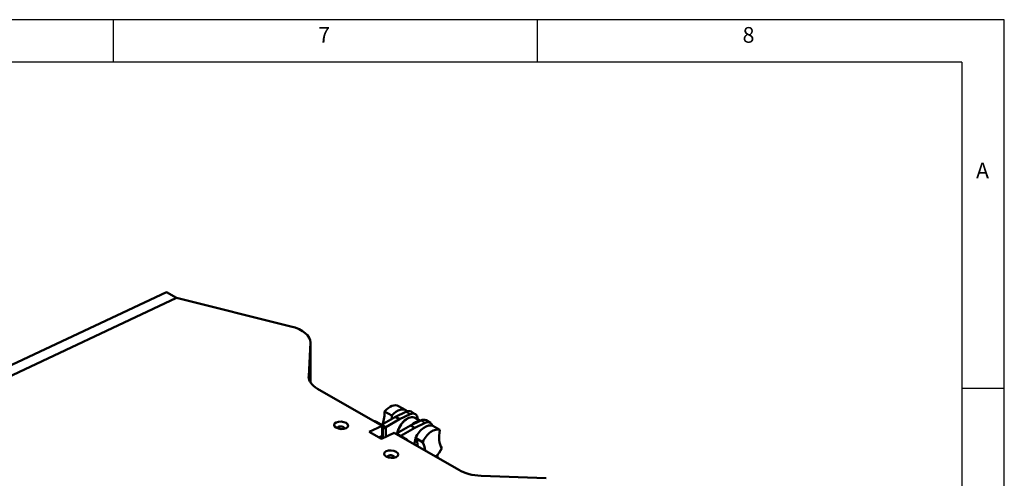
# Model space of a CAD drawing. Units: inches. Extents: x 0 to 3441, y 0 to 2409.
# Drawn here: x 2468 to 3441, y 1955 to 2409 of the extents above; entities that cross this region are included whole.
import ezdxf

# ---------------------------------------------------------------- set-up
doc = ezdxf.new("R2010")
doc.units = ezdxf.units.IN
doc.header["$MEASUREMENT"] = 0
doc.layers.add('MD_Visible', color=7, linetype='Continuous', lineweight=50)
doc.layers.add('MD_Visible Narrow', color=7, linetype='Continuous', lineweight=35)
doc.styles.add('SLDTEXTSTYLE0', font='TXT', dxfattribs={"width": 0.75})

# ---------------------------------------------------------------- blocks, each defined once
blk = doc.blocks.new('1111')
at = {"color": 7, "linetype": 'Continuous'}
for p, q in [((4165.39, 777.86), (2115.39, 777.86)), ((3640.39, 777.86), (3640.39, 752.86)), ((3890.39, 752.86), (3890.39, 777.86)), ((4165.39, -657.14), (4165.39, 777.86)), ((4140.39, 752.86), (2140.39, 752.86)), ((4140.39, 752.86), (4140.39, -380.89)), ((4165.39, 560.36), (4140.39, 560.36))]:
    blk.add_line(p, q, dxfattribs=at)
at = {"color": 7, "char_height": 9.26, "attachment_point": 1, "style": 'SLDTEXTSTYLE0'}
for s, insert in [('7', (3761.22, 773.52)), ('8', (4011.22, 773.52)), ('A', (4148.72, 693.52))]:
    blk.add_mtext(s, dxfattribs=dict(at, insert=insert))

msp = doc.modelspace()

# ---------------------------------------------------------------- linework, layer by layer
at = {"layer": 'MD_Visible', "extrusion": (0, 0.817547, 0.575862)}
for p, q in [((2622.97, 2133.83), (2303.82, 1983.62)), ((2622.97, 2133.83), (2303.82, 1983.62)), ((2313.72, 1998.64), (2613.07, 2139.53)), ((2613.07, 2139.53), (2622.97, 2133.83)), ((2735.9, 2105.56), (2622.97, 2133.83)), ((2753.58, 2055.84), (2755.29, 2089.44)), ((2755.3, 2080), (2755.3, 2089.85)), ((2755.29, 2079.59), (2753.94, 2052.97)), ((2755.29, 2079.59), (2753.94, 2052.97)), ((2755.3, 2050.08), (2755.3, 2080)), ((2826.19, 2007.1), (2762.36, 2043.86)), ((2849.52, 2022.61), (2842.45, 2026.69)), ((2839.31, 2016.12), (2825.49, 2008.16)), ((2835.76, 2017.34), (2828.69, 2021.41)), ((2849.59, 2020.96), (2839.31, 2016.12)), ((2843.55, 2013.68), (2839.31, 2016.12)), ((2853.83, 2018.52), (2843.55, 2013.68)), ((2859.05, 2018.7), (2854.81, 2021.15)), ((2813.53, 2001.14), (2826.19, 2007.1)), ((2820.54, 2011.01), (2829.73, 2005.72)), ((2829.73, 2005.72), (2825.49, 2008.16)), ((2826.19, 2007.1), (2826.19, 1997.25)), ((2829.73, 2005.72), (2826.9, 2004.09)), ((2843.55, 2013.68), (2829.73, 2005.72)), ((2829.73, 2005.72), (2829.73, 1996.19)), ((2829.73, 2005.72), (2829.73, 1996.19)), ((2854.16, 2007.57), (2840.34, 1999.61)), ((2850.36, 2013.74), (2851.06, 2014.15)), ((2864.44, 2012.41), (2854.16, 2007.57)), ((2858.4, 2005.13), (2854.16, 2007.57)), ((2868.68, 2009.97), (2858.4, 2005.13)), ((2858.9, 2014.93), (2863.8, 2012.11)), ((2873.9, 2010.15), (2869.66, 2012.59)), ((2883.42, 2003.02), (2876.35, 2007.09)), ((2825.55, 1994.22), (2813.53, 2001.14)), ((2826.19, 1997.25), (2822.94, 1995.72)), ((2822.94, 1995.72), (2826.19, 1997.25)), ((2838.21, 2000.18), (2825.55, 1994.22)), ((2826.19, 2004.5), (2826.9, 2004.09)), ((2826.19, 1997.25), (2826.19, 1994.52)), ((2826.9, 2004.09), (2826.9, 1994.86)), ((2902.05, 1963.42), (2838.21, 2000.18)), ((2840.34, 1999.61), (2839.77, 1999.28)), ((2844.58, 1997.17), (2840.34, 1999.61)), ((2840.34, 1999.61), (2849.53, 1994.32)), ((2858.4, 2005.13), (2844.58, 1997.17)), ((2866.2, 1991), (2859.12, 1995.08)), ((2881.11, 1975.48), (2881.11, 1978.66)), ((2924.06, 1957.67), (2988.44, 1955.18))]:
    msp.add_line(p, q, dxfattribs=at)
at = {"layer": 'MD_Visible'}
for centre, major_axis, ratio, start_param, end_param in [((2725.3, 2091.43), (-29.98, 2.17), 0.521267, 3.152744, 4.388859), ((2725.3, 2081.58), (-29.98, 2.17), 0.521267, 3.152744, 3.179284), ((2813.14, 2003.62), (15.97, 27.73), 0.578093, 5.397735, 5.522427), ((2848.82, 2010.75), (5.99, 10.4), 0.578093, 0, 0.692707), ((2853.06, 2008.3), (5.99, 10.4), 0.578093, -0.76534, 0.692707), ((2785.64, 2007.63), (-6.98, 0.53), 0.521098, -0.7441175832218458, 5.53906772395774), ((2868.61, 1992), (8.48, 14.73), 0.578093, 0.083534, 1.692835), ((2863.67, 2002.2), (5.99, 10.4), 0.578093, 0, 0.692707), ((2867.91, 1999.75), (5.99, 10.4), 0.578093, -0.502335, 0.692707), ((2875.68, 1987.93), (8.48, 14.73), 0.578093, 0.083534, 1.692835), ((2865.07, 1994.04), (4.74, 8.23), 0.578093, 1.811162, 2.587673), ((2839.07, 1971.4), (15.97, 27.73), 0.578093, -0.698322, -0.305379), ((2835.14, 1979.12), (-6.98, 0.53), 0.521098, -0.7441175832218428, 5.539067723957744), ((2875.68, 1987.93), (8.48, 14.73), 0.578093, 4.217127, 4.834427), ((2923.26, 1973.4), (29.98, -2.17), 0.521267, -2.318503, -1.506564)]:
    msp.add_ellipse(centre, major_axis=major_axis, ratio=ratio, start_param=start_param, end_param=end_param, dxfattribs=at)
at = {"layer": 'MD_Visible', "extrusion": (2.95033e-16, 4.23906e-16, -1)}
msp.add_ellipse((2725.3, 2081.58), major_axis=(29.98, -2.17), ratio=0.521267, start_param=-0.037692, end_param=-0.011151, dxfattribs=at)
at = {"layer": 'MD_Visible', "extrusion": (2.62991e-16, -1.90253e-17, -1)}
msp.add_ellipse((2783.57, 2053.85), major_axis=(-29.98, 2.17), ratio=0.521267, start_param=-0.82309, end_param=-0.011151, dxfattribs=at)
at = {"layer": 'MD_Visible', "extrusion": (3.12683e-16, -1.80062e-16, -1)}
msp.add_ellipse((2833.96, 2011.95), major_axis=(8.48, 14.73), ratio=0.578093, start_param=-1.237456, end_param=0, dxfattribs=at)
at = {"layer": 'MD_Visible', "extrusion": (1.27561e-16, 5.46573e-17, -1)}
msp.add_ellipse((2841.03, 2007.88), major_axis=(8.48, 14.73), ratio=0.578093, start_param=-1.237456, end_param=0.184332, dxfattribs=at)
at = {"layer": 'MD_Visible', "extrusion": (2.95929e-16, -4.22992e-17, -1)}
msp.add_ellipse((2806.07, 2007.69), major_axis=(15.97, 27.73), ratio=0.578093, start_param=0.760758, end_param=1.208969, dxfattribs=at)
at = {"layer": 'MD_Visible', "extrusion": (3.30793e-16, 1.42096e-16, -1)}
msp.add_ellipse((2785.42, 2004.65), major_axis=(-3.49, 0.26), ratio=0.521098, start_param=-0.097027, end_param=3.238619, dxfattribs=at)
at = {"layer": 'MD_Visible', "extrusion": (1.72017e-16, 3.50005e-17, -1)}
msp.add_ellipse((2820.54, 2002.84), major_axis=(-4.99, 8.67), ratio=0.578093, start_param=0.381926, end_param=0.783464, dxfattribs=at)
at = {"layer": 'MD_Visible', "extrusion": (3.2728e-16, 6.77618e-17, -1)}
msp.add_ellipse((2905.22, 2008.53), major_axis=(15.97, 27.73), ratio=0.578093, start_param=3.446972, end_param=4.201438, dxfattribs=at)
at = {"layer": 'MD_Visible', "extrusion": (5.40103e-16, 1.18852e-16, -1)}
msp.add_ellipse((2849.53, 1986.14), major_axis=(-4.99, 8.67), ratio=0.578093, start_param=0.783464, end_param=1.185003, dxfattribs=at)
at = {"layer": 'MD_Visible', "extrusion": (5.29155e-16, -3.0472e-16, -1)}
msp.add_ellipse((2846.15, 1967.33), major_axis=(15.97, 27.73), ratio=0.578093, start_param=0.305379, end_param=0.698322, dxfattribs=at)
at = {"layer": 'MD_Visible', "extrusion": (5.39374e-17, -1.15398e-16, -1)}
msp.add_ellipse((483.92, 897.12), major_axis=(-2904.79, 218.73), ratio=0.521098, start_param=2.208193, end_param=2.406439, dxfattribs=at)
at = {"layer": 'MD_Visible', "extrusion": (-7.06932e-17, -3.84355e-16, -1)}
msp.add_ellipse((2834.91, 1976.14), major_axis=(-3.49, 0.26), ratio=0.521098, start_param=-0.097027, end_param=3.238619, dxfattribs=at)
at = {"layer": 'MD_Visible'}
for points, knots in [([(2858.9, 2014.93), (2856.23, 2016.46), (2852.13, 2015.52), (2845.15, 2009.28), (2842.44, 2004.57), (2841.29, 2000.16)], [0.1001141, 0.1001141, 0.1001141, 0.1001141, 0.5, 0.5, 0.8658674, 0.8658674, 0.8658674, 0.8658674]), ([(2841.09, 2000.05), (2841.1, 2000.07), (2841.1, 2000.09), (2841.13, 2000.21), (2841.15, 2000.3), (2841.21, 2000.56), (2841.28, 2000.82), (2841.36, 2001.09), (2841.41, 2001.27), (2841.44, 2001.36), (2841.51, 2001.62), (2841.57, 2001.8), (2841.69, 2002.15), (2841.75, 2002.33), (2841.94, 2002.86), (2842.07, 2003.21), (2842.36, 2003.92), (2842.52, 2004.28), (2842.76, 2004.8), (2842.85, 2004.98), (2843.02, 2005.32), (2843.11, 2005.5), (2843.37, 2006.01), (2843.56, 2006.35), (2843.85, 2006.85), (2844, 2007.1), (2844.15, 2007.35), (2844.25, 2007.51), (2844.3, 2007.59), (2844.46, 2007.84), (2844.62, 2008.08), (2844.79, 2008.32), (2844.9, 2008.48), (2844.95, 2008.56), (2845.23, 2008.95), (2845.46, 2009.26), (2845.82, 2009.71), (2845.94, 2009.85), (2846.18, 2010.14), (2846.3, 2010.28), (2846.54, 2010.56), (2846.73, 2010.77), (2846.92, 2010.97), (2847.04, 2011.1), (2847.11, 2011.16), (2847.3, 2011.36), (2847.43, 2011.49), (2847.69, 2011.74), (2847.82, 2011.86), (2848.08, 2012.09), (2848.28, 2012.27), (2848.49, 2012.43), (2848.62, 2012.54), (2848.69, 2012.6), (2848.89, 2012.76), (2849.1, 2012.91), (2849.3, 2013.06), (2849.44, 2013.15), (2849.51, 2013.2), (2849.71, 2013.34), (2849.85, 2013.43), (2850.11, 2013.59), (2850.23, 2013.67), (2850.36, 2013.74)], [0.1149855, 0.1149855, 0.1149855, 0.1149855, 0.1171875, 0.1171875, 0.125, 0.125, 0.140625, 0.1484375, 0.1484375, 0.15625, 0.15625, 0.171875, 0.171875, 0.1875, 0.1875, 0.21875, 0.21875, 0.25, 0.25, 0.265625, 0.265625, 0.28125, 0.28125, 0.3125, 0.3125, 0.328125, 0.3359375, 0.3359375, 0.34375, 0.34375, 0.359375, 0.3671875, 0.3671875, 0.375, 0.375, 0.40625, 0.40625, 0.421875, 0.421875, 0.4375, 0.4375, 0.453125, 0.4609375, 0.4609375, 0.46875, 0.46875, 0.484375, 0.484375, 0.5, 0.5, 0.515625, 0.5234375, 0.5234375, 0.53125, 0.53125, 0.546875, 0.5546875, 0.5546875, 0.5625, 0.5625, 0.578125, 0.578125, 0.5923153, 0.5923153, 0.5923153, 0.5923153])]:
    msp.add_open_spline(points, degree=3, knots=knots, dxfattribs=at)
msp.add_open_spline([(2855.65, 2008.27), (2857.96, 2010.31), (2860.45, 2011.42), (2862.63, 2011.56)], degree=3, dxfattribs=at)
msp.add_rational_spline([(2714.11, 1748.63), (2592.35, 1832), (2456.52, 1909.37), (2308, 1979.96)], [0.999400948247, 0.996273657466, 0.996473341384, 1], degree=3, dxfattribs=at)
at = {"layer": 'MD_Visible Narrow', "extrusion": (0, 0.817547, 0.575862)}
for p, q in [((2755.29, 2079.59), (2755.29, 2089.44)), ((2755.29, 2050.1), (2755.29, 2079.59)), ((2753.58, 2055.01), (2753.58, 2055.84)), ((2853.83, 2018.52), (2849.59, 2020.96)), ((2820.54, 2011.01), (2819.97, 2010.69)), ((2868.68, 2009.97), (2864.44, 2012.41)), ((2849.53, 1994.32), (2848.96, 1993.99))]:
    msp.add_line(p, q, dxfattribs=at)

# ---------------------------------------------------------------- block references
at = {"xscale": 1.678763202969601, "yscale": 1.678763202969601, "zscale": 1.678763202969601}
msp.add_blockref('1111', (-3551.24, 1103.19), dxfattribs=at)

doc.saveas('drawing.dxf')
